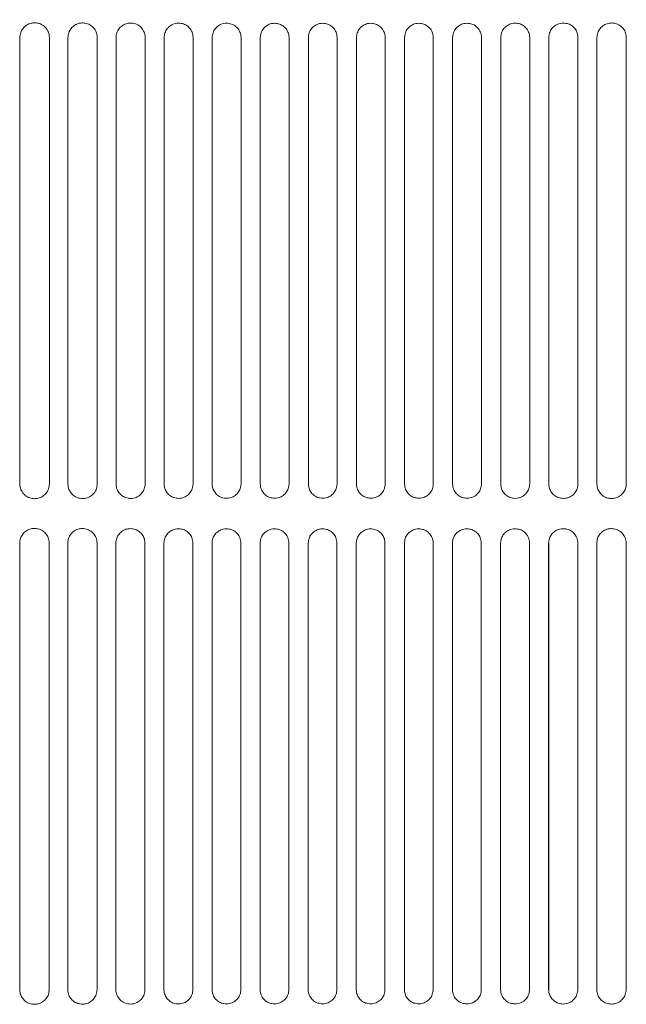
# Model space of a CAD drawing. Units: millimetres. Extents: x 0 to 18018, y -3193 to 6717.
# Drawn here: x 15532 to 15576, y 1484 to 1555 of the extents above; entities that cross this region are included whole.
import ezdxf

# ---------------------------------------------------------------- set-up
doc = ezdxf.new("R2010")
doc.units = ezdxf.units.MM
doc.layers.add('Flowair', color=1, linetype='Continuous')

# ---------------------------------------------------------------- blocks, each defined once
blk = doc.blocks.new('elisduow200')
at = {"layer": 'Flowair', "linetype": 'Continuous', "lineweight": 15}
for p, q in [((16594.198, 1555.112), (16594.203, 1555.112)), ((16582.77, 1553.818), (16582.771, 1553.818)), ((16582.77, 1553.818), (16582.77, 1521.585)), ((16584.903, 1553.823), (16584.903, 1521.59)), ((16586.24, 1553.818), (16586.24, 1553.818)), ((16586.24, 1553.818), (16586.24, 1521.585)), ((16588.355, 1553.823), (16588.355, 1521.59)), ((16589.71, 1553.818), (16589.71, 1521.585)), ((16589.71, 1553.818), (16589.71, 1553.818)), ((16591.81, 1553.823), (16591.81, 1521.59)), ((16593.18, 1553.818), (16593.18, 1521.585)), ((16593.18, 1553.818), (16593.18, 1553.818)), ((16593.18, 1553.818), (16593.18, 1521.585)), ((16595.268, 1553.823), (16595.268, 1521.59)), ((16596.65, 1553.818), (16596.65, 1521.585)), ((16596.65, 1553.818), (16596.65, 1553.818)), ((16596.65, 1553.818), (16596.65, 1521.585)), ((16598.729, 1553.823), (16598.729, 1521.59)), ((16600.12, 1553.818), (16600.12, 1521.585)), ((16600.12, 1553.818), (16600.12, 1553.818)), ((16600.12, 1553.818), (16600.12, 1521.585)), ((16602.193, 1553.823), (16602.193, 1521.59)), ((16603.59, 1553.818), (16603.59, 1521.585)), ((16603.59, 1553.818), (16603.59, 1553.818)), ((16603.59, 1553.818), (16603.59, 1521.585)), ((16605.66, 1553.823), (16605.66, 1521.59)), ((16607.06, 1553.818), (16607.06, 1521.585)), ((16607.06, 1553.818), (16607.061, 1553.818)), ((16609.13, 1553.823), (16609.13, 1521.59)), ((16610.53, 1553.818), (16610.53, 1521.585)), ((16610.53, 1553.818), (16610.531, 1553.818)), ((16610.531, 1553.818), (16610.531, 1521.585)), ((16612.604, 1553.823), (16612.604, 1521.59)), ((16614.001, 1553.818), (16614.001, 1521.585)), ((16614.001, 1553.818), (16614.001, 1553.818)), ((16614.001, 1553.818), (16614.001, 1521.585)), ((16616.081, 1553.823), (16616.081, 1521.59)), ((16617.471, 1553.818), (16617.471, 1521.585)), ((16617.471, 1553.818), (16617.471, 1553.818)), ((16617.471, 1553.818), (16617.471, 1521.585)), ((16619.561, 1553.823), (16619.561, 1521.59)), ((16620.941, 1553.818), (16620.941, 1521.585)), ((16620.941, 1553.818), (16620.941, 1553.818)), ((16620.941, 1553.818), (16620.941, 1521.585)), ((16623.044, 1553.823), (16623.044, 1521.59)), ((16624.411, 1553.818), (16624.411, 1521.585)), ((16624.411, 1553.818), (16624.412, 1553.818)), ((16624.412, 1553.818), (16624.412, 1521.585)), ((16626.531, 1553.823), (16626.531, 1521.59)), ((16586.24, 1521.585), (16586.24, 1521.585)), ((16589.71, 1521.585), (16589.71, 1521.585)), ((16593.18, 1521.585), (16593.18, 1521.585)), ((16596.65, 1521.585), (16596.65, 1521.585)), ((16600.12, 1521.585), (16600.12, 1521.585)), ((16603.59, 1521.585), (16603.59, 1521.585)), ((16607.06, 1521.585), (16607.061, 1521.585)), ((16610.53, 1521.585), (16610.531, 1521.585)), ((16614.001, 1521.585), (16614.001, 1521.585)), ((16617.471, 1521.585), (16617.471, 1521.585)), ((16620.941, 1521.585), (16620.941, 1521.585)), ((16624.411, 1521.585), (16624.412, 1521.585)), ((16582.759, 1517.308), (16582.759, 1517.308)), ((16582.759, 1517.308), (16582.759, 1485.075)), ((16584.891, 1517.313), (16584.891, 1485.08)), ((16586.229, 1517.308), (16586.229, 1517.308)), ((16586.229, 1517.308), (16586.229, 1485.075)), ((16588.343, 1517.313), (16588.343, 1485.08)), ((16589.698, 1517.308), (16589.698, 1485.075)), ((16589.698, 1517.308), (16589.699, 1517.308)), ((16591.798, 1517.313), (16591.798, 1485.08)), ((16593.168, 1517.308), (16593.168, 1485.075)), ((16593.168, 1517.308), (16593.169, 1517.308)), ((16593.169, 1517.308), (16593.169, 1485.075)), ((16595.256, 1517.313), (16595.256, 1485.08)), ((16596.638, 1517.308), (16596.638, 1485.075)), ((16596.638, 1517.308), (16596.639, 1517.308)), ((16596.639, 1517.308), (16596.639, 1485.075)), ((16598.717, 1517.313), (16598.717, 1485.08)), ((16600.108, 1517.308), (16600.108, 1485.075)), ((16600.108, 1517.308), (16600.109, 1517.308)), ((16600.109, 1517.308), (16600.109, 1485.075)), ((16602.181, 1517.313), (16602.181, 1485.08)), ((16603.578, 1517.308), (16603.578, 1485.075)), ((16603.578, 1517.308), (16603.579, 1517.308)), ((16603.579, 1517.308), (16603.579, 1485.075)), ((16605.648, 1517.313), (16605.648, 1485.08)), ((16607.049, 1517.308), (16607.049, 1485.075)), ((16607.049, 1517.308), (16607.049, 1517.308)), ((16609.119, 1517.313), (16609.119, 1485.08)), ((16610.519, 1517.308), (16610.519, 1485.075)), ((16610.519, 1517.308), (16610.519, 1517.308)), ((16610.519, 1517.308), (16610.519, 1485.075)), ((16612.592, 1517.313), (16612.592, 1485.08)), ((16613.989, 1517.308), (16613.989, 1485.075)), ((16613.989, 1517.308), (16613.989, 1517.308)), ((16613.989, 1517.308), (16613.989, 1485.075)), ((16616.069, 1517.313), (16616.069, 1485.08)), ((16617.459, 1517.308), (16617.459, 1485.075)), ((16617.459, 1517.308), (16617.459, 1517.308)), ((16617.459, 1517.308), (16617.459, 1485.075)), ((16619.549, 1517.313), (16619.549, 1485.08)), ((16620.929, 1517.308), (16620.929, 1485.075)), ((16620.929, 1517.308), (16620.93, 1517.308)), ((16620.93, 1517.308), (16620.93, 1485.075)), ((16623.032, 1517.313), (16623.032, 1485.08)), ((16624.4, 1517.308), (16624.4, 1485.075)), ((16624.4, 1517.308), (16624.4, 1517.308)), ((16624.4, 1517.308), (16624.4, 1485.075)), ((16626.519, 1517.313), (16626.519, 1485.08)), ((16586.229, 1485.075), (16586.229, 1485.075)), ((16589.698, 1485.075), (16589.699, 1485.075)), ((16593.168, 1485.075), (16593.169, 1485.075)), ((16596.638, 1485.075), (16596.639, 1485.075)), ((16600.108, 1485.075), (16600.109, 1485.075)), ((16603.578, 1485.075), (16603.579, 1485.075)), ((16607.049, 1485.075), (16607.049, 1485.075)), ((16610.519, 1485.075), (16610.519, 1485.075)), ((16613.989, 1485.075), (16613.989, 1485.075)), ((16617.459, 1485.075), (16617.459, 1485.075)), ((16620.929, 1485.075), (16620.93, 1485.075)), ((16624.4, 1485.075), (16624.4, 1485.075))]:
    blk.add_line(p, q, dxfattribs=at)
for points, knots in [([(16583.841, 1554.888), (16583.756, 1554.883), (16583.551, 1554.869), (16583.25, 1554.735), (16582.985, 1554.493), (16582.805, 1554.175), (16582.782, 1553.937), (16582.77, 1553.818)], [0, 0, 0, 0, 0.154031, 0.369388, 0.581085, 0.790664, 1, 1, 1, 1]), ([(16583.838, 1554.888), (16583.84, 1554.888), (16583.842, 1554.888), (16583.844, 1554.888), (16583.845, 1554.888)], [0, 0, 0, 0, 0.782793, 1, 1, 1, 1]), ([(16584.903, 1553.823), (16584.899, 1553.895), (16584.887, 1554.088), (16584.766, 1554.386), (16584.527, 1554.662), (16584.207, 1554.851), (16583.966, 1554.876), (16583.846, 1554.888)], [0, 0, 0, 0, 0.129621, 0.343476, 0.560696, 0.780163, 1, 1, 1, 1]), ([(16587.301, 1554.879), (16587.218, 1554.873), (16587.017, 1554.86), (16586.718, 1554.728), (16586.454, 1554.488), (16586.275, 1554.173), (16586.252, 1553.936), (16586.24, 1553.818)], [0, 0, 0, 0, 0.1508486, 0.366015, 0.5784813, 0.7893342, 1, 1, 1, 1]), ([(16587.298, 1554.879), (16587.3, 1554.879), (16587.302, 1554.879), (16587.305, 1554.879), (16587.305, 1554.879)], [0, 0, 0, 0, 0.783142, 1, 1, 1, 1]), ([(16588.355, 1553.823), (16588.35, 1553.896), (16588.338, 1554.088), (16588.217, 1554.384), (16587.98, 1554.656), (16587.663, 1554.842), (16587.425, 1554.866), (16587.306, 1554.879)], [0, 0, 0, 0, 0.132597, 0.346741, 0.563296, 0.781511, 1, 1, 1, 1]), ([(16590.763, 1554.871), (16590.682, 1554.865), (16590.483, 1554.852), (16590.187, 1554.723), (16589.924, 1554.485), (16589.745, 1554.171), (16589.722, 1553.935), (16589.71, 1553.818)], [0, 0, 0, 0, 0.148115, 0.363121, 0.576198, 0.788175, 1, 1, 1, 1]), ([(16590.76, 1554.87), (16590.762, 1554.87), (16590.764, 1554.87), (16590.766, 1554.87), (16590.767, 1554.87)], [0, 0, 0, 0, 0.787124, 1, 1, 1, 1]), ([(16591.81, 1553.823), (16591.805, 1553.897), (16591.793, 1554.089), (16591.671, 1554.382), (16591.436, 1554.651), (16591.121, 1554.835), (16590.886, 1554.859), (16590.768, 1554.871)], [0, 0, 0, 0, 0.135154, 0.349488, 0.565495, 0.782646, 1, 1, 1, 1]), ([(16594.226, 1554.864), (16594.147, 1554.859), (16593.95, 1554.846), (16593.656, 1554.718), (16593.393, 1554.482), (16593.214, 1554.169), (16593.192, 1553.935), (16593.18, 1553.818)], [0, 0, 0, 0, 0.1458289, 0.3607078, 0.5743246, 0.7872246, 1, 1, 1, 1]), ([(16594.224, 1554.864), (16594.225, 1554.864), (16594.228, 1554.864), (16594.23, 1554.864), (16594.23, 1554.864)], [0, 0, 0, 0, 0.7871185, 1, 1, 1, 1]), ([(16595.268, 1553.823), (16595.263, 1553.898), (16595.251, 1554.089), (16595.128, 1554.381), (16594.894, 1554.647), (16594.582, 1554.828), (16594.348, 1554.852), (16594.231, 1554.864)], [0, 0, 0, 0, 0.137274, 0.351761, 0.567319, 0.783584, 1, 1, 1, 1]), ([(16597.691, 1554.859), (16597.613, 1554.854), (16597.418, 1554.841), (16597.125, 1554.715), (16596.863, 1554.48), (16596.684, 1554.168), (16596.662, 1553.935), (16596.65, 1553.818)], [0, 0, 0, 0, 0.143992, 0.358768, 0.572836, 0.786455, 1, 1, 1, 1]), ([(16597.689, 1554.859), (16597.69, 1554.859), (16597.693, 1554.859), (16597.695, 1554.859), (16597.695, 1554.859)], [0, 0, 0, 0, 0.787404, 1, 1, 1, 1]), ([(16598.729, 1553.823), (16598.724, 1553.898), (16598.711, 1554.089), (16598.589, 1554.38), (16598.355, 1554.644), (16598.045, 1554.824), (16597.812, 1554.847), (16597.696, 1554.859)], [0, 0, 0, 0, 0.138929, 0.353568, 0.568726, 0.784335, 1, 1, 1, 1]), ([(16601.157, 1554.855), (16601.08, 1554.85), (16600.887, 1554.838), (16600.595, 1554.713), (16600.333, 1554.478), (16600.154, 1554.167), (16600.132, 1553.934), (16600.12, 1553.818)], [0, 0, 0, 0, 0.142606, 0.357317, 0.571696, 0.785876, 1, 1, 1, 1]), ([(16601.155, 1554.855), (16601.157, 1554.855), (16601.159, 1554.855), (16601.162, 1554.855), (16601.162, 1554.855)], [0, 0, 0, 0, 0.783046, 1, 1, 1, 1]), ([(16602.193, 1553.823), (16602.188, 1553.898), (16602.175, 1554.09), (16602.053, 1554.38), (16601.819, 1554.642), (16601.51, 1554.821), (16601.278, 1554.844), (16601.162, 1554.855)], [0, 0, 0, 0, 0.140143, 0.354859, 0.569747, 0.784847, 1, 1, 1, 1]), ([(16604.625, 1554.853), (16604.549, 1554.848), (16604.356, 1554.836), (16604.065, 1554.711), (16603.803, 1554.477), (16603.624, 1554.167), (16603.602, 1553.934), (16603.59, 1553.818)], [0, 0, 0, 0, 0.141691, 0.356372, 0.570954, 0.785492, 1, 1, 1, 1]), ([(16604.623, 1554.853), (16604.625, 1554.853), (16604.627, 1554.853), (16604.63, 1554.853), (16604.63, 1554.853)], [0, 0, 0, 0, 0.7850955, 1, 1, 1, 1]), ([(16605.66, 1553.823), (16605.655, 1553.899), (16605.642, 1554.09), (16605.519, 1554.379), (16605.286, 1554.641), (16604.978, 1554.819), (16604.746, 1554.842), (16604.63, 1554.853)], [0, 0, 0, 0, 0.140897, 0.355632, 0.570391, 0.785183, 1, 1, 1, 1]), ([(16608.095, 1554.853), (16608.019, 1554.848), (16607.827, 1554.835), (16607.536, 1554.711), (16607.273, 1554.477), (16607.095, 1554.167), (16607.072, 1553.934), (16607.06, 1553.818)], [0, 0, 0, 0, 0.141237, 0.355941, 0.570645, 0.785314, 1, 1, 1, 1]), ([(16608.093, 1554.853), (16608.095, 1554.853), (16608.097, 1554.853), (16608.099, 1554.853), (16608.1, 1554.853)], [0, 0, 0, 0, 0.785083, 1, 1, 1, 1]), ([(16609.13, 1553.823), (16609.125, 1553.899), (16609.113, 1554.09), (16608.989, 1554.38), (16608.756, 1554.641), (16608.448, 1554.819), (16608.216, 1554.841), (16608.1, 1554.853)], [0, 0, 0, 0, 0.141183, 0.355884, 0.570597, 0.785296, 1, 1, 1, 1]), ([(16611.566, 1554.854), (16611.49, 1554.849), (16611.297, 1554.836), (16611.006, 1554.712), (16610.743, 1554.478), (16610.565, 1554.167), (16610.542, 1553.934), (16610.53, 1553.818)], [0, 0, 0, 0, 0.1412701, 0.3560462, 0.5707219, 0.7853768, 1, 1, 1, 1]), ([(16611.564, 1554.854), (16611.566, 1554.854), (16611.569, 1554.854), (16611.571, 1554.854), (16611.571, 1554.854)], [0, 0, 0, 0, 0.78721, 1, 1, 1, 1]), ([(16612.604, 1553.823), (16612.599, 1553.899), (16612.586, 1554.09), (16612.463, 1554.38), (16612.229, 1554.642), (16611.92, 1554.82), (16611.687, 1554.843), (16611.571, 1554.854)], [0, 0, 0, 0, 0.1409895, 0.3555936, 0.5703875, 0.785192, 1, 1, 1, 1]), ([(16615.039, 1554.857), (16614.962, 1554.851), (16614.769, 1554.838), (16614.477, 1554.714), (16614.214, 1554.479), (16614.035, 1554.168), (16614.012, 1553.934), (16614.001, 1553.818)], [0, 0, 0, 0, 0.141803, 0.356685, 0.571235, 0.785628, 1, 1, 1, 1]), ([(16615.037, 1554.857), (16615.039, 1554.857), (16615.042, 1554.857), (16615.044, 1554.857), (16615.044, 1554.857)], [0, 0, 0, 0, 0.785551, 1, 1, 1, 1]), ([(16616.081, 1553.823), (16616.076, 1553.899), (16616.063, 1554.091), (16615.939, 1554.381), (16615.705, 1554.644), (16615.394, 1554.823), (16615.161, 1554.845), (16615.044, 1554.857)], [0, 0, 0, 0, 0.140279, 0.354779, 0.56973, 0.784861, 1, 1, 1, 1]), ([(16618.514, 1554.861), (16618.436, 1554.856), (16618.242, 1554.842), (16617.948, 1554.717), (16617.684, 1554.481), (16617.505, 1554.169), (16617.482, 1553.935), (16617.471, 1553.818)], [0, 0, 0, 0, 0.142858, 0.357914, 0.572234, 0.786141, 1, 1, 1, 1]), ([(16618.512, 1554.861), (16618.514, 1554.861), (16618.516, 1554.861), (16618.518, 1554.861), (16618.519, 1554.861)], [0, 0, 0, 0, 0.785165, 1, 1, 1, 1]), ([(16619.561, 1553.823), (16619.556, 1553.898), (16619.543, 1554.091), (16619.419, 1554.383), (16619.183, 1554.647), (16618.871, 1554.827), (16618.636, 1554.85), (16618.519, 1554.861)], [0, 0, 0, 0, 0.13902, 0.35333, 0.568594, 0.784287, 1, 1, 1, 1]), ([(16621.99, 1554.867), (16621.911, 1554.861), (16621.715, 1554.848), (16621.42, 1554.721), (16621.155, 1554.483), (16620.976, 1554.17), (16620.952, 1553.935), (16620.941, 1553.818)], [0, 0, 0, 0, 0.144466, 0.359736, 0.573663, 0.786886, 1, 1, 1, 1]), ([(16621.988, 1554.867), (16621.99, 1554.867), (16621.993, 1554.867), (16621.995, 1554.867), (16621.995, 1554.867)], [0, 0, 0, 0, 0.784997, 1, 1, 1, 1]), ([(16623.044, 1553.823), (16623.039, 1553.898), (16623.027, 1554.091), (16622.903, 1554.385), (16622.665, 1554.652), (16622.35, 1554.833), (16622.113, 1554.856), (16621.995, 1554.867)], [0, 0, 0, 0, 0.137177, 0.351292, 0.566978, 0.783458, 1, 1, 1, 1]), ([(16625.468, 1554.875), (16625.388, 1554.869), (16625.189, 1554.855), (16624.892, 1554.726), (16624.626, 1554.487), (16624.446, 1554.172), (16624.423, 1553.936), (16624.411, 1553.818)], [0, 0, 0, 0, 0.146687, 0.362204, 0.575623, 0.787912, 1, 1, 1, 1]), ([(16625.466, 1554.875), (16625.468, 1554.875), (16625.471, 1554.875), (16625.473, 1554.875), (16625.473, 1554.875)], [0, 0, 0, 0, 0.785674, 1, 1, 1, 1]), ([(16626.531, 1553.823), (16626.527, 1553.897), (16626.514, 1554.091), (16626.39, 1554.387), (16626.151, 1554.657), (16625.832, 1554.84), (16625.592, 1554.863), (16625.473, 1554.875)], [0, 0, 0, 0, 0.134761, 0.348546, 0.56484, 0.782349, 1, 1, 1, 1]), ([(16583.841, 1520.52), (16583.923, 1520.526), (16584.124, 1520.54), (16584.423, 1520.673), (16584.688, 1520.915), (16584.869, 1521.233), (16584.892, 1521.471), (16584.903, 1521.59)], [0, 0, 0, 0, 0.14986, 0.365715, 0.578392, 0.789328, 1, 1, 1, 1]), ([(16587.301, 1520.529), (16587.381, 1520.535), (16587.579, 1520.549), (16587.876, 1520.679), (16588.141, 1520.919), (16588.32, 1521.235), (16588.343, 1521.472), (16588.355, 1521.59)], [0, 0, 0, 0, 0.14727, 0.362873, 0.576179, 0.788201, 1, 1, 1, 1]), ([(16590.763, 1520.537), (16590.842, 1520.543), (16591.038, 1520.557), (16591.332, 1520.685), (16591.596, 1520.923), (16591.775, 1521.237), (16591.798, 1521.472), (16591.81, 1521.59)], [0, 0, 0, 0, 0.145161, 0.360528, 0.574306, 0.787211, 1, 1, 1, 1]), ([(16594.226, 1520.544), (16594.304, 1520.549), (16594.498, 1520.563), (16594.791, 1520.689), (16595.055, 1520.926), (16595.233, 1521.239), (16595.256, 1521.473), (16595.268, 1521.59)], [0, 0, 0, 0, 0.143504, 0.358642, 0.572793, 0.786473, 1, 1, 1, 1]), ([(16597.691, 1520.549), (16597.768, 1520.554), (16597.961, 1520.568), (16598.253, 1520.693), (16598.516, 1520.928), (16598.694, 1521.24), (16598.717, 1521.473), (16598.729, 1521.59)], [0, 0, 0, 0, 0.1422674, 0.3572477, 0.5716852, 0.7858762, 1, 1, 1, 1]), ([(16601.157, 1520.553), (16601.234, 1520.558), (16601.426, 1520.571), (16601.717, 1520.695), (16601.98, 1520.93), (16602.158, 1521.241), (16602.181, 1521.474), (16602.193, 1521.59)], [0, 0, 0, 0, 0.14151, 0.356336, 0.570969, 0.78551, 1, 1, 1, 1]), ([(16604.625, 1520.555), (16604.702, 1520.56), (16604.894, 1520.573), (16605.185, 1520.697), (16605.447, 1520.931), (16605.626, 1521.241), (16605.649, 1521.474), (16605.66, 1521.59)], [0, 0, 0, 0, 0.141201, 0.3559378, 0.5706362, 0.7853456, 1, 1, 1, 1]), ([(16608.095, 1520.555), (16608.171, 1520.56), (16608.364, 1520.573), (16608.655, 1520.697), (16608.918, 1520.931), (16609.096, 1521.241), (16609.119, 1521.474), (16609.13, 1521.59)], [0, 0, 0, 0, 0.141367, 0.356067, 0.570718, 0.785384, 1, 1, 1, 1]), ([(16611.566, 1520.554), (16611.643, 1520.559), (16611.836, 1520.572), (16612.128, 1520.696), (16612.391, 1520.931), (16612.57, 1521.241), (16612.592, 1521.474), (16612.604, 1521.59)], [0, 0, 0, 0, 0.1420355, 0.3567413, 0.5712559, 0.7856349, 1, 1, 1, 1]), ([(16615.039, 1520.551), (16615.117, 1520.556), (16615.311, 1520.569), (16615.604, 1520.695), (16615.867, 1520.929), (16616.046, 1521.24), (16616.069, 1521.474), (16616.081, 1521.59)], [0, 0, 0, 0, 0.143223, 0.357973, 0.572205, 0.78611, 1, 1, 1, 1]), ([(16618.514, 1520.547), (16618.593, 1520.552), (16618.789, 1520.565), (16619.083, 1520.692), (16619.347, 1520.928), (16619.526, 1521.239), (16619.549, 1521.473), (16619.561, 1521.59)], [0, 0, 0, 0, 0.1449521, 0.359783, 0.5736383, 0.7868494, 1, 1, 1, 1]), ([(16621.99, 1520.541), (16622.071, 1520.546), (16622.269, 1520.559), (16622.566, 1520.688), (16622.83, 1520.925), (16623.01, 1521.238), (16623.033, 1521.473), (16623.044, 1521.59)], [0, 0, 0, 0, 0.147272, 0.362258, 0.575533, 0.787831, 1, 1, 1, 1]), ([(16625.468, 1520.533), (16625.551, 1520.539), (16625.752, 1520.552), (16626.051, 1520.683), (16626.317, 1520.922), (16626.497, 1521.236), (16626.52, 1521.472), (16626.531, 1521.59)], [0, 0, 0, 0, 0.150199, 0.36536, 0.577976, 0.789095, 1, 1, 1, 1]), ([(16582.77, 1521.585), (16582.775, 1521.511), (16582.787, 1521.317), (16582.91, 1521.017), (16583.151, 1520.741), (16583.473, 1520.554), (16583.715, 1520.531), (16583.836, 1520.52)], [0, 0, 0, 0, 0.131502, 0.344879, 0.561911, 0.780849, 1, 1, 1, 1]), ([(16586.24, 1521.585), (16586.245, 1521.511), (16586.257, 1521.317), (16586.381, 1521.02), (16586.62, 1520.748), (16586.938, 1520.564), (16587.176, 1520.541), (16587.296, 1520.529)], [0, 0, 0, 0, 0.134247, 0.347947, 0.56435, 0.782107, 1, 1, 1, 1]), ([(16589.71, 1521.585), (16589.715, 1521.51), (16589.727, 1521.317), (16589.851, 1521.022), (16590.088, 1520.754), (16590.403, 1520.572), (16590.639, 1520.549), (16590.758, 1520.537)], [0, 0, 0, 0, 0.136533, 0.350525, 0.566389, 0.783145, 1, 1, 1, 1]), ([(16593.18, 1521.585), (16593.185, 1521.51), (16593.197, 1521.317), (16593.321, 1521.024), (16593.557, 1520.758), (16593.869, 1520.578), (16594.104, 1520.555), (16594.221, 1520.544)], [0, 0, 0, 0, 0.138371, 0.352582, 0.568013, 0.783982, 1, 1, 1, 1]), ([(16596.65, 1521.585), (16596.655, 1521.509), (16596.668, 1521.317), (16596.791, 1521.026), (16597.025, 1520.762), (16597.336, 1520.583), (16597.569, 1520.561), (16597.686, 1520.549)], [0, 0, 0, 0, 0.139742, 0.35417, 0.569247, 0.784616, 1, 1, 1, 1]), ([(16600.12, 1521.585), (16600.125, 1521.509), (16600.138, 1521.318), (16600.261, 1521.027), (16600.495, 1520.765), (16600.804, 1520.587), (16601.036, 1520.564), (16601.152, 1520.553)], [0, 0, 0, 0, 0.140702, 0.355229, 0.570089, 0.785051, 1, 1, 1, 1]), ([(16603.59, 1521.585), (16603.595, 1521.509), (16603.608, 1521.318), (16603.731, 1521.028), (16603.964, 1520.766), (16604.273, 1520.589), (16604.505, 1520.566), (16604.62, 1520.555)], [0, 0, 0, 0, 0.1411657, 0.3558139, 0.5705379, 0.7852726, 1, 1, 1, 1]), ([(16607.06, 1521.585), (16607.065, 1521.509), (16607.078, 1521.318), (16607.201, 1521.028), (16607.434, 1520.767), (16607.743, 1520.589), (16607.974, 1520.567), (16608.09, 1520.555)], [0, 0, 0, 0, 0.141163, 0.355843, 0.570566, 0.785278, 1, 1, 1, 1]), ([(16610.53, 1521.585), (16610.535, 1521.51), (16610.548, 1521.318), (16610.671, 1521.029), (16610.904, 1520.767), (16611.213, 1520.589), (16611.445, 1520.566), (16611.561, 1520.554)], [0, 0, 0, 0, 0.140649, 0.355368, 0.570175, 0.785077, 1, 1, 1, 1]), ([(16614.001, 1521.585), (16614.005, 1521.51), (16614.018, 1521.319), (16614.141, 1521.028), (16614.375, 1520.765), (16614.685, 1520.586), (16614.918, 1520.563), (16615.034, 1520.551)], [0, 0, 0, 0, 0.1396595, 0.3543099, 0.5693332, 0.7846395, 1, 1, 1, 1]), ([(16617.471, 1521.585), (16617.476, 1521.51), (16617.488, 1521.319), (16617.611, 1521.028), (16617.845, 1520.763), (16618.157, 1520.582), (16618.392, 1520.559), (16618.509, 1520.547)], [0, 0, 0, 0, 0.138119, 0.352685, 0.568038, 0.783961, 1, 1, 1, 1]), ([(16620.941, 1521.585), (16620.946, 1521.511), (16620.958, 1521.319), (16621.08, 1521.027), (16621.316, 1520.759), (16621.631, 1520.577), (16621.867, 1520.553), (16621.985, 1520.541)], [0, 0, 0, 0, 0.136043, 0.350429, 0.566246, 0.783038, 1, 1, 1, 1]), ([(16624.411, 1521.585), (16624.416, 1521.512), (16624.428, 1521.32), (16624.55, 1521.025), (16624.788, 1520.755), (16625.105, 1520.57), (16625.344, 1520.546), (16625.463, 1520.533)], [0, 0, 0, 0, 0.133372, 0.347523, 0.563908, 0.781826, 1, 1, 1, 1]), ([(16583.842, 1520.52), (16583.84, 1520.52), (16583.838, 1520.52), (16583.835, 1520.52), (16583.835, 1520.52)], [0, 0, 0, 0, 0.786016, 1, 1, 1, 1]), ([(16587.302, 1520.529), (16587.3, 1520.529), (16587.298, 1520.529), (16587.296, 1520.529), (16587.295, 1520.529)], [0, 0, 0, 0, 0.786553, 1, 1, 1, 1]), ([(16590.764, 1520.538), (16590.762, 1520.538), (16590.76, 1520.538), (16590.758, 1520.538), (16590.757, 1520.538)], [0, 0, 0, 0, 0.786231, 1, 1, 1, 1]), ([(16594.227, 1520.544), (16594.226, 1520.544), (16594.223, 1520.544), (16594.221, 1520.544), (16594.221, 1520.544)], [0, 0, 0, 0, 0.786681, 1, 1, 1, 1]), ([(16597.693, 1520.549), (16597.691, 1520.549), (16597.688, 1520.549), (16597.686, 1520.549), (16597.686, 1520.549)], [0, 0, 0, 0, 0.786122, 1, 1, 1, 1]), ([(16601.159, 1520.553), (16601.157, 1520.553), (16601.155, 1520.553), (16601.153, 1520.553), (16601.152, 1520.553)], [0, 0, 0, 0, 0.783046, 1, 1, 1, 1]), ([(16604.627, 1520.555), (16604.625, 1520.555), (16604.623, 1520.555), (16604.621, 1520.555), (16604.62, 1520.555)], [0, 0, 0, 0, 0.7867669, 1, 1, 1, 1]), ([(16608.097, 1520.555), (16608.095, 1520.555), (16608.093, 1520.555), (16608.091, 1520.555), (16608.09, 1520.555)], [0, 0, 0, 0, 0.7851287, 1, 1, 1, 1]), ([(16611.568, 1520.554), (16611.567, 1520.554), (16611.564, 1520.554), (16611.562, 1520.554), (16611.561, 1520.554)], [0, 0, 0, 0, 0.7851287, 1, 1, 1, 1]), ([(16615.041, 1520.551), (16615.04, 1520.551), (16615.037, 1520.551), (16615.035, 1520.551), (16615.034, 1520.551)], [0, 0, 0, 0, 0.7850955, 1, 1, 1, 1]), ([(16618.516, 1520.547), (16618.514, 1520.547), (16618.512, 1520.547), (16618.51, 1520.547), (16618.509, 1520.547)], [0, 0, 0, 0, 0.785681, 1, 1, 1, 1]), ([(16621.992, 1520.541), (16621.991, 1520.541), (16621.988, 1520.541), (16621.986, 1520.541), (16621.985, 1520.541)], [0, 0, 0, 0, 0.7855346, 1, 1, 1, 1]), ([(16625.47, 1520.533), (16625.469, 1520.533), (16625.466, 1520.533), (16625.464, 1520.533), (16625.463, 1520.533)], [0, 0, 0, 0, 0.785674, 1, 1, 1, 1]), ([(16583.829, 1518.378), (16583.744, 1518.373), (16583.54, 1518.359), (16583.238, 1518.225), (16582.973, 1517.983), (16582.793, 1517.665), (16582.77, 1517.427), (16582.759, 1517.308)], [0, 0, 0, 0, 0.154031, 0.369388, 0.581085, 0.790664, 1, 1, 1, 1]), ([(16583.826, 1518.378), (16583.828, 1518.378), (16583.83, 1518.378), (16583.833, 1518.378), (16583.833, 1518.378)], [0, 0, 0, 0, 0.782793, 1, 1, 1, 1]), ([(16584.892, 1517.313), (16584.887, 1517.385), (16584.875, 1517.578), (16584.754, 1517.876), (16584.515, 1518.152), (16584.195, 1518.341), (16583.954, 1518.366), (16583.834, 1518.378)], [0, 0, 0, 0, 0.129621, 0.343476, 0.560696, 0.780163, 1, 1, 1, 1]), ([(16587.289, 1518.369), (16587.206, 1518.363), (16587.005, 1518.35), (16586.707, 1518.218), (16586.442, 1517.978), (16586.263, 1517.663), (16586.24, 1517.426), (16586.229, 1517.308)], [0, 0, 0, 0, 0.1508486, 0.366015, 0.5784813, 0.7893342, 1, 1, 1, 1]), ([(16587.286, 1518.369), (16587.288, 1518.369), (16587.291, 1518.369), (16587.293, 1518.369), (16587.293, 1518.369)], [0, 0, 0, 0, 0.783142, 1, 1, 1, 1]), ([(16588.343, 1517.313), (16588.339, 1517.386), (16588.327, 1517.578), (16588.205, 1517.874), (16587.968, 1518.146), (16587.651, 1518.332), (16587.413, 1518.356), (16587.294, 1518.369)], [0, 0, 0, 0, 0.132597, 0.346741, 0.563296, 0.781511, 1, 1, 1, 1]), ([(16590.751, 1518.36), (16590.67, 1518.355), (16590.472, 1518.342), (16590.175, 1518.213), (16589.912, 1517.975), (16589.733, 1517.661), (16589.71, 1517.425), (16589.698, 1517.308)], [0, 0, 0, 0, 0.148115, 0.363121, 0.576198, 0.788175, 1, 1, 1, 1]), ([(16590.748, 1518.36), (16590.75, 1518.36), (16590.752, 1518.36), (16590.755, 1518.36), (16590.755, 1518.36)], [0, 0, 0, 0, 0.787124, 1, 1, 1, 1]), ([(16591.798, 1517.313), (16591.793, 1517.387), (16591.781, 1517.579), (16591.659, 1517.872), (16591.424, 1518.141), (16591.11, 1518.325), (16590.874, 1518.348), (16590.756, 1518.36)], [0, 0, 0, 0, 0.135154, 0.349488, 0.565495, 0.782646, 1, 1, 1, 1]), ([(16594.214, 1518.354), (16594.135, 1518.349), (16593.939, 1518.336), (16593.644, 1518.208), (16593.381, 1517.972), (16593.203, 1517.659), (16593.18, 1517.425), (16593.168, 1517.308)], [0, 0, 0, 0, 0.1458289, 0.3607078, 0.5743246, 0.7872246, 1, 1, 1, 1]), ([(16594.212, 1518.354), (16594.214, 1518.354), (16594.216, 1518.354), (16594.218, 1518.354), (16594.219, 1518.354)], [0, 0, 0, 0, 0.7871185, 1, 1, 1, 1]), ([(16595.256, 1517.313), (16595.251, 1517.387), (16595.239, 1517.579), (16595.117, 1517.871), (16594.882, 1518.137), (16594.571, 1518.318), (16594.336, 1518.342), (16594.219, 1518.354)], [0, 0, 0, 0, 0.137274, 0.351761, 0.567319, 0.783584, 1, 1, 1, 1]), ([(16597.679, 1518.349), (16597.601, 1518.344), (16597.407, 1518.331), (16597.114, 1518.205), (16596.851, 1517.969), (16596.673, 1517.658), (16596.65, 1517.425), (16596.638, 1517.308)], [0, 0, 0, 0, 0.143992, 0.358768, 0.572836, 0.786455, 1, 1, 1, 1]), ([(16597.677, 1518.349), (16597.679, 1518.349), (16597.681, 1518.349), (16597.683, 1518.349), (16597.684, 1518.349)], [0, 0, 0, 0, 0.787404, 1, 1, 1, 1]), ([(16598.717, 1517.313), (16598.712, 1517.388), (16598.7, 1517.579), (16598.577, 1517.87), (16598.344, 1518.134), (16598.033, 1518.314), (16597.801, 1518.337), (16597.684, 1518.349)], [0, 0, 0, 0, 0.138929, 0.353568, 0.568726, 0.784335, 1, 1, 1, 1]), ([(16601.146, 1518.345), (16601.069, 1518.34), (16600.875, 1518.327), (16600.584, 1518.203), (16600.321, 1517.968), (16600.143, 1517.657), (16600.12, 1517.424), (16600.108, 1517.308)], [0, 0, 0, 0, 0.142606, 0.357317, 0.571696, 0.785876, 1, 1, 1, 1]), ([(16601.143, 1518.345), (16601.145, 1518.345), (16601.148, 1518.345), (16601.15, 1518.345), (16601.15, 1518.345)], [0, 0, 0, 0, 0.783046, 1, 1, 1, 1]), ([(16602.181, 1517.313), (16602.176, 1517.388), (16602.164, 1517.579), (16602.041, 1517.87), (16601.808, 1518.132), (16601.499, 1518.311), (16601.267, 1518.334), (16601.151, 1518.345)], [0, 0, 0, 0, 0.140143, 0.354859, 0.569747, 0.784847, 1, 1, 1, 1]), ([(16604.614, 1518.343), (16604.537, 1518.338), (16604.345, 1518.325), (16604.054, 1518.201), (16603.791, 1517.967), (16603.613, 1517.657), (16603.59, 1517.424), (16603.578, 1517.308)], [0, 0, 0, 0, 0.141691, 0.356372, 0.570954, 0.785492, 1, 1, 1, 1]), ([(16604.612, 1518.343), (16604.613, 1518.343), (16604.616, 1518.343), (16604.618, 1518.343), (16604.619, 1518.343)], [0, 0, 0, 0, 0.7850955, 1, 1, 1, 1]), ([(16605.648, 1517.313), (16605.643, 1517.388), (16605.631, 1517.58), (16605.508, 1517.869), (16605.275, 1518.131), (16604.966, 1518.309), (16604.735, 1518.332), (16604.619, 1518.343)], [0, 0, 0, 0, 0.140897, 0.355632, 0.570391, 0.785183, 1, 1, 1, 1]), ([(16608.083, 1518.343), (16608.007, 1518.338), (16607.815, 1518.325), (16607.524, 1518.201), (16607.261, 1517.967), (16607.083, 1517.657), (16607.06, 1517.424), (16607.049, 1517.308)], [0, 0, 0, 0, 0.141237, 0.355941, 0.570645, 0.785314, 1, 1, 1, 1]), ([(16608.081, 1518.343), (16608.083, 1518.343), (16608.085, 1518.343), (16608.088, 1518.343), (16608.088, 1518.343)], [0, 0, 0, 0, 0.785083, 1, 1, 1, 1]), ([(16609.119, 1517.313), (16609.114, 1517.389), (16609.101, 1517.58), (16608.978, 1517.87), (16608.745, 1518.131), (16608.436, 1518.309), (16608.204, 1518.331), (16608.088, 1518.343)], [0, 0, 0, 0, 0.141183, 0.355884, 0.570597, 0.785296, 1, 1, 1, 1]), ([(16611.555, 1518.344), (16611.478, 1518.339), (16611.286, 1518.326), (16610.995, 1518.202), (16610.732, 1517.967), (16610.553, 1517.657), (16610.53, 1517.424), (16610.519, 1517.308)], [0, 0, 0, 0, 0.1412701, 0.3560462, 0.5707219, 0.7853768, 1, 1, 1, 1]), ([(16611.553, 1518.344), (16611.555, 1518.344), (16611.557, 1518.344), (16611.559, 1518.344), (16611.56, 1518.344)], [0, 0, 0, 0, 0.78721, 1, 1, 1, 1]), ([(16612.592, 1517.313), (16612.587, 1517.389), (16612.575, 1517.58), (16612.451, 1517.87), (16612.217, 1518.132), (16611.908, 1518.31), (16611.676, 1518.332), (16611.56, 1518.344)], [0, 0, 0, 0, 0.1409895, 0.3555936, 0.5703875, 0.785192, 1, 1, 1, 1]), ([(16615.028, 1518.347), (16614.951, 1518.341), (16614.758, 1518.328), (16614.465, 1518.204), (16614.202, 1517.969), (16614.023, 1517.658), (16614, 1517.424), (16613.989, 1517.308)], [0, 0, 0, 0, 0.141803, 0.356685, 0.571235, 0.785628, 1, 1, 1, 1]), ([(16615.026, 1518.346), (16615.028, 1518.346), (16615.03, 1518.346), (16615.032, 1518.346), (16615.033, 1518.346)], [0, 0, 0, 0, 0.785551, 1, 1, 1, 1]), ([(16616.069, 1517.313), (16616.064, 1517.389), (16616.051, 1517.58), (16615.928, 1517.871), (16615.693, 1518.134), (16615.382, 1518.313), (16615.149, 1518.335), (16615.032, 1518.347)], [0, 0, 0, 0, 0.140279, 0.354779, 0.56973, 0.784861, 1, 1, 1, 1]), ([(16618.502, 1518.351), (16618.424, 1518.346), (16618.23, 1518.332), (16617.937, 1518.207), (16617.673, 1517.971), (16617.494, 1517.659), (16617.471, 1517.425), (16617.459, 1517.308)], [0, 0, 0, 0, 0.142858, 0.357914, 0.572234, 0.786141, 1, 1, 1, 1]), ([(16618.5, 1518.351), (16618.502, 1518.351), (16618.504, 1518.351), (16618.507, 1518.351), (16618.507, 1518.351)], [0, 0, 0, 0, 0.785165, 1, 1, 1, 1]), ([(16619.549, 1517.313), (16619.544, 1517.388), (16619.532, 1517.581), (16619.408, 1517.873), (16619.172, 1518.137), (16618.859, 1518.317), (16618.624, 1518.34), (16618.507, 1518.351)], [0, 0, 0, 0, 0.13902, 0.35333, 0.568594, 0.784287, 1, 1, 1, 1]), ([(16621.978, 1518.357), (16621.899, 1518.351), (16621.703, 1518.338), (16621.408, 1518.21), (16621.144, 1517.973), (16620.964, 1517.66), (16620.941, 1517.425), (16620.929, 1517.308)], [0, 0, 0, 0, 0.144466, 0.359736, 0.573663, 0.786886, 1, 1, 1, 1]), ([(16621.977, 1518.357), (16621.979, 1518.357), (16621.981, 1518.357), (16621.983, 1518.357), (16621.984, 1518.357)], [0, 0, 0, 0, 0.784997, 1, 1, 1, 1]), ([(16623.033, 1517.313), (16623.028, 1517.388), (16623.015, 1517.581), (16622.891, 1517.875), (16622.654, 1518.142), (16622.338, 1518.323), (16622.102, 1518.345), (16621.983, 1518.357)], [0, 0, 0, 0, 0.137177, 0.351292, 0.566978, 0.783458, 1, 1, 1, 1]), ([(16625.456, 1518.365), (16625.376, 1518.359), (16625.177, 1518.345), (16624.88, 1518.216), (16624.614, 1517.977), (16624.434, 1517.662), (16624.411, 1517.426), (16624.4, 1517.308)], [0, 0, 0, 0, 0.146687, 0.362204, 0.575623, 0.787912, 1, 1, 1, 1]), ([(16625.455, 1518.364), (16625.457, 1518.364), (16625.459, 1518.364), (16625.461, 1518.364), (16625.462, 1518.364)], [0, 0, 0, 0, 0.785674, 1, 1, 1, 1]), ([(16626.52, 1517.313), (16626.515, 1517.387), (16626.502, 1517.581), (16626.378, 1517.877), (16626.139, 1518.147), (16625.82, 1518.33), (16625.581, 1518.353), (16625.461, 1518.365)], [0, 0, 0, 0, 0.134761, 0.348546, 0.56484, 0.782349, 1, 1, 1, 1]), ([(16582.759, 1485.075), (16582.763, 1485.001), (16582.775, 1484.807), (16582.899, 1484.507), (16583.14, 1484.231), (16583.462, 1484.044), (16583.703, 1484.021), (16583.824, 1484.01)], [0, 0, 0, 0, 0.131502, 0.344879, 0.561911, 0.780849, 1, 1, 1, 1]), ([(16583.829, 1484.01), (16583.911, 1484.016), (16584.112, 1484.03), (16584.411, 1484.163), (16584.677, 1484.405), (16584.857, 1484.723), (16584.88, 1484.961), (16584.892, 1485.08)], [0, 0, 0, 0, 0.14986, 0.365715, 0.578392, 0.789328, 1, 1, 1, 1]), ([(16586.229, 1485.075), (16586.233, 1485), (16586.245, 1484.807), (16586.369, 1484.509), (16586.608, 1484.238), (16586.926, 1484.054), (16587.165, 1484.031), (16587.284, 1484.019)], [0, 0, 0, 0, 0.134247, 0.347947, 0.56435, 0.782107, 1, 1, 1, 1]), ([(16587.289, 1484.019), (16587.37, 1484.025), (16587.568, 1484.039), (16587.865, 1484.169), (16588.129, 1484.409), (16588.309, 1484.725), (16588.332, 1484.962), (16588.343, 1485.08)], [0, 0, 0, 0, 0.14727, 0.362873, 0.576179, 0.788201, 1, 1, 1, 1]), ([(16589.698, 1485.075), (16589.703, 1485), (16589.716, 1484.807), (16589.839, 1484.512), (16590.076, 1484.244), (16590.391, 1484.062), (16590.628, 1484.039), (16590.746, 1484.027)], [0, 0, 0, 0, 0.136533, 0.350525, 0.566389, 0.783145, 1, 1, 1, 1]), ([(16590.751, 1484.027), (16590.83, 1484.033), (16591.026, 1484.047), (16591.321, 1484.175), (16591.584, 1484.413), (16591.764, 1484.727), (16591.787, 1484.962), (16591.798, 1485.08)], [0, 0, 0, 0, 0.145161, 0.360528, 0.574306, 0.787211, 1, 1, 1, 1]), ([(16593.168, 1485.075), (16593.173, 1485), (16593.186, 1484.807), (16593.309, 1484.514), (16593.545, 1484.248), (16593.858, 1484.068), (16594.092, 1484.045), (16594.209, 1484.034)], [0, 0, 0, 0, 0.138371, 0.352582, 0.568013, 0.783982, 1, 1, 1, 1]), ([(16594.214, 1484.034), (16594.292, 1484.039), (16594.486, 1484.053), (16594.779, 1484.179), (16595.043, 1484.416), (16595.222, 1484.728), (16595.245, 1484.963), (16595.256, 1485.08)], [0, 0, 0, 0, 0.143504, 0.358642, 0.572793, 0.786473, 1, 1, 1, 1]), ([(16596.638, 1485.075), (16596.643, 1484.999), (16596.656, 1484.807), (16596.779, 1484.516), (16597.014, 1484.252), (16597.325, 1484.073), (16597.558, 1484.05), (16597.674, 1484.039)], [0, 0, 0, 0, 0.139742, 0.35417, 0.569247, 0.784616, 1, 1, 1, 1]), ([(16597.679, 1484.039), (16597.756, 1484.044), (16597.949, 1484.057), (16598.241, 1484.183), (16598.504, 1484.418), (16598.683, 1484.73), (16598.706, 1484.963), (16598.717, 1485.08)], [0, 0, 0, 0, 0.1422674, 0.3572477, 0.5716852, 0.7858762, 1, 1, 1, 1]), ([(16600.108, 1485.075), (16600.113, 1484.999), (16600.126, 1484.807), (16600.25, 1484.517), (16600.483, 1484.255), (16600.792, 1484.077), (16601.025, 1484.054), (16601.141, 1484.043)], [0, 0, 0, 0, 0.140702, 0.355229, 0.570089, 0.785051, 1, 1, 1, 1]), ([(16601.146, 1484.043), (16601.222, 1484.048), (16601.415, 1484.061), (16601.706, 1484.185), (16601.968, 1484.42), (16602.147, 1484.73), (16602.17, 1484.964), (16602.181, 1485.08)], [0, 0, 0, 0, 0.14151, 0.356336, 0.570969, 0.78551, 1, 1, 1, 1]), ([(16603.578, 1485.075), (16603.583, 1484.999), (16603.596, 1484.808), (16603.72, 1484.518), (16603.953, 1484.256), (16604.261, 1484.079), (16604.493, 1484.056), (16604.609, 1484.045)], [0, 0, 0, 0, 0.1411657, 0.3558139, 0.5705379, 0.7852726, 1, 1, 1, 1]), ([(16604.614, 1484.045), (16604.69, 1484.05), (16604.882, 1484.062), (16605.173, 1484.187), (16605.436, 1484.421), (16605.614, 1484.731), (16605.637, 1484.964), (16605.648, 1485.08)], [0, 0, 0, 0, 0.141201, 0.3559378, 0.5706362, 0.7853456, 1, 1, 1, 1]), ([(16607.049, 1485.075), (16607.054, 1484.999), (16607.066, 1484.808), (16607.19, 1484.518), (16607.422, 1484.257), (16607.731, 1484.079), (16607.963, 1484.057), (16608.078, 1484.045)], [0, 0, 0, 0, 0.141163, 0.355843, 0.570566, 0.785278, 1, 1, 1, 1]), ([(16608.083, 1484.045), (16608.16, 1484.05), (16608.352, 1484.063), (16608.643, 1484.187), (16608.906, 1484.421), (16609.084, 1484.731), (16609.107, 1484.964), (16609.119, 1485.08)], [0, 0, 0, 0, 0.141367, 0.356067, 0.570718, 0.785384, 1, 1, 1, 1]), ([(16610.519, 1485.075), (16610.524, 1485), (16610.536, 1484.808), (16610.659, 1484.518), (16610.893, 1484.257), (16611.202, 1484.078), (16611.434, 1484.056), (16611.55, 1484.044)], [0, 0, 0, 0, 0.140649, 0.355368, 0.570175, 0.785077, 1, 1, 1, 1]), ([(16611.555, 1484.044), (16611.632, 1484.049), (16611.825, 1484.062), (16612.116, 1484.186), (16612.379, 1484.421), (16612.558, 1484.731), (16612.581, 1484.964), (16612.592, 1485.08)], [0, 0, 0, 0, 0.1420355, 0.3567413, 0.5712559, 0.7856349, 1, 1, 1, 1]), ([(16613.989, 1485.075), (16613.994, 1485), (16614.006, 1484.809), (16614.129, 1484.518), (16614.363, 1484.255), (16614.673, 1484.076), (16614.906, 1484.053), (16615.023, 1484.041)], [0, 0, 0, 0, 0.1396595, 0.3543099, 0.5693332, 0.7846395, 1, 1, 1, 1]), ([(16615.028, 1484.041), (16615.105, 1484.046), (16615.3, 1484.059), (16615.593, 1484.184), (16615.856, 1484.419), (16616.035, 1484.73), (16616.058, 1484.963), (16616.069, 1485.08)], [0, 0, 0, 0, 0.143223, 0.357973, 0.572205, 0.78611, 1, 1, 1, 1]), ([(16617.459, 1485.075), (16617.464, 1485), (16617.476, 1484.809), (16617.599, 1484.517), (16617.834, 1484.253), (16618.146, 1484.072), (16618.38, 1484.049), (16618.497, 1484.037)], [0, 0, 0, 0, 0.138119, 0.352685, 0.568038, 0.783961, 1, 1, 1, 1]), ([(16618.502, 1484.037), (16618.581, 1484.042), (16618.777, 1484.055), (16619.072, 1484.182), (16619.335, 1484.418), (16619.515, 1484.729), (16619.538, 1484.963), (16619.549, 1485.08)], [0, 0, 0, 0, 0.1449521, 0.359783, 0.5736383, 0.7868494, 1, 1, 1, 1]), ([(16620.929, 1485.075), (16620.934, 1485.001), (16620.946, 1484.809), (16621.069, 1484.516), (16621.305, 1484.249), (16621.619, 1484.067), (16621.855, 1484.043), (16621.973, 1484.031)], [0, 0, 0, 0, 0.136043, 0.350429, 0.566246, 0.783038, 1, 1, 1, 1]), ([(16621.978, 1484.031), (16622.059, 1484.036), (16622.257, 1484.049), (16622.554, 1484.178), (16622.819, 1484.415), (16622.998, 1484.728), (16623.021, 1484.963), (16623.033, 1485.08)], [0, 0, 0, 0, 0.147272, 0.362258, 0.575533, 0.787831, 1, 1, 1, 1]), ([(16624.4, 1485.075), (16624.404, 1485.002), (16624.416, 1484.81), (16624.538, 1484.515), (16624.776, 1484.244), (16625.093, 1484.06), (16625.332, 1484.035), (16625.451, 1484.023)], [0, 0, 0, 0, 0.133372, 0.347523, 0.563908, 0.781826, 1, 1, 1, 1]), ([(16625.456, 1484.023), (16625.539, 1484.029), (16625.74, 1484.042), (16626.04, 1484.173), (16626.305, 1484.412), (16626.485, 1484.726), (16626.508, 1484.962), (16626.52, 1485.08)], [0, 0, 0, 0, 0.150199, 0.36536, 0.577976, 0.789095, 1, 1, 1, 1]), ([(16583.83, 1484.01), (16583.828, 1484.01), (16583.826, 1484.01), (16583.824, 1484.01), (16583.823, 1484.01)], [0, 0, 0, 0, 0.786016, 1, 1, 1, 1]), ([(16587.29, 1484.019), (16587.289, 1484.019), (16587.286, 1484.019), (16587.284, 1484.019), (16587.283, 1484.019)], [0, 0, 0, 0, 0.786553, 1, 1, 1, 1]), ([(16590.752, 1484.027), (16590.751, 1484.027), (16590.748, 1484.027), (16590.746, 1484.027), (16590.745, 1484.027)], [0, 0, 0, 0, 0.786231, 1, 1, 1, 1]), ([(16594.216, 1484.034), (16594.214, 1484.034), (16594.212, 1484.034), (16594.209, 1484.034), (16594.209, 1484.034)], [0, 0, 0, 0, 0.786681, 1, 1, 1, 1]), ([(16597.681, 1484.039), (16597.679, 1484.039), (16597.677, 1484.039), (16597.674, 1484.039), (16597.674, 1484.039)], [0, 0, 0, 0, 0.786122, 1, 1, 1, 1]), ([(16601.147, 1484.043), (16601.146, 1484.043), (16601.143, 1484.043), (16601.141, 1484.043), (16601.14, 1484.043)], [0, 0, 0, 0, 0.783046, 1, 1, 1, 1]), ([(16604.616, 1484.045), (16604.614, 1484.045), (16604.611, 1484.045), (16604.609, 1484.045), (16604.609, 1484.045)], [0, 0, 0, 0, 0.7867669, 1, 1, 1, 1]), ([(16608.085, 1484.045), (16608.084, 1484.045), (16608.081, 1484.045), (16608.079, 1484.045), (16608.078, 1484.045)], [0, 0, 0, 0, 0.7851287, 1, 1, 1, 1]), ([(16611.557, 1484.044), (16611.555, 1484.044), (16611.553, 1484.044), (16611.55, 1484.044), (16611.55, 1484.044)], [0, 0, 0, 0, 0.7851287, 1, 1, 1, 1]), ([(16615.03, 1484.041), (16615.028, 1484.041), (16615.026, 1484.041), (16615.023, 1484.041), (16615.023, 1484.041)], [0, 0, 0, 0, 0.7850955, 1, 1, 1, 1]), ([(16618.504, 1484.037), (16618.503, 1484.037), (16618.5, 1484.037), (16618.498, 1484.037), (16618.497, 1484.037)], [0, 0, 0, 0, 0.785681, 1, 1, 1, 1]), ([(16621.981, 1484.031), (16621.979, 1484.031), (16621.977, 1484.031), (16621.974, 1484.031), (16621.974, 1484.031)], [0, 0, 0, 0, 0.7855346, 1, 1, 1, 1]), ([(16625.459, 1484.023), (16625.457, 1484.023), (16625.455, 1484.023), (16625.452, 1484.023), (16625.452, 1484.023)], [0, 0, 0, 0, 0.785674, 1, 1, 1, 1])]:
    blk.add_open_spline(points, degree=3, knots=knots, dxfattribs=at)

msp = doc.modelspace()

# ---------------------------------------------------------------- block references
at = {"layer": 'Flowair'}
msp.add_blockref('elisduow200', (-1050.355, 0), dxfattribs=at)

doc.saveas('drawing.dxf')
